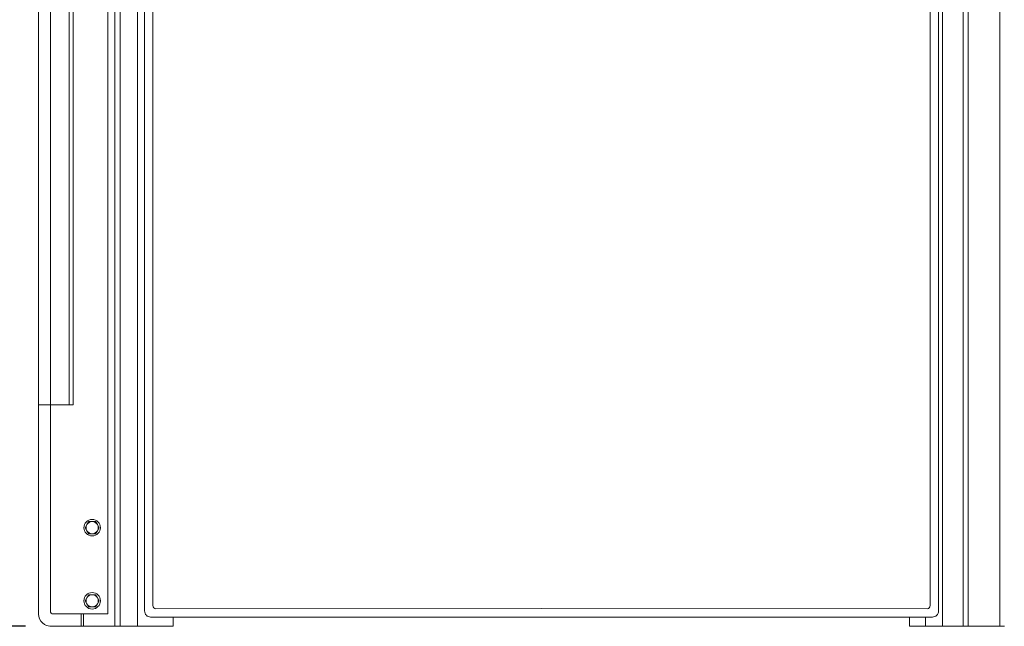
# Model space of a CAD drawing. Units: inches. Extents: x -233 to 271, y -137 to 137.
# Drawn here: x -136 to -95, y -137 to -112 of the extents above; entities that cross this region are included whole.
import ezdxf

# ---------------------------------------------------------------- set-up
doc = ezdxf.new("R2010")
doc.units = ezdxf.units.IN
doc.header["$MEASUREMENT"] = 0
doc.header["$PDMODE"] = 2
doc.header["$PDSIZE"] = 0.03
doc.layers.add('Unnamed [1.1]', color=7, linetype='Continuous', lineweight=0)
doc.layers.add('Unnamed [1]', color=7, linetype='Continuous', lineweight=0)
doc.styles.add('CK_TEXT_STYLE_0002', font='times.ttf', dxfattribs={"width": 0.75, "height": 4})
doc.styles.add('CK_TEXT_STYLE_0003', font='txt', dxfattribs={"width": 0.75, "height": 4})
doc.dimstyles.new('KEYCREATOR_DIMSTYLE', dxfattribs={"dimtxt": 4, "dimasz": 4, "dimexe": 1, "dimexo": 1, "dimgap": 1, "dimtad": 0, "dimtih": 1, "dimtoh": 1, "dimdec": 6, "dimzin": 4, "dimdsep": 46, "dimlunit": 5, "dimtxsty": 'CK_TEXT_STYLE_0002', "dimsah": 1, "dimcen": 0, "dimadec": 0, "dimazin": 0, "dimtfac": 1, "dimtdec": 6, "dimtofl": 0, "dimtmove": 0, "dimatfit": 3, "dimfxl": 1, "dimfrac": 2, "dimtolj": 1, "dimtzin": 0, "dimarcsym": 0})

# ---------------------------------------------------------------- blocks, each defined once
blk = doc.blocks.new('*D2')
at = {"layer": 'Defpoints', "color": 0}
for p in [(-130.138, -86.822), (-164.88, -136.867), (-134.283, -136.867)]:
    blk.add_point(p, dxfattribs=at)
at = {"layer": 'Unnamed [1]', "color": 18, "lineweight": -2, "true_color": 0x000000}
for p, q in [((-131.138, -86.822), (-165.88, -86.822)), ((-164.88, -90.822), (-164.88, -103.371)), ((-164.88, -132.867), (-164.88, -115.959)), ((-135.283, -136.867), (-165.88, -136.867))]:
    blk.add_line(p, q, dxfattribs=at)
at = {"layer": 'Unnamed [1]', "color": 18, "true_color": 0x000000}
for points in [[(-164.213, -90.822), (-165.547, -90.822), (-164.88, -86.822)], [(-165.547, -132.867), (-164.213, -132.867), (-164.88, -136.867)]]:
    blk.add_solid(points, dxfattribs=at)
at = {"layer": 'Unnamed [1]', "color": 18, "lineweight": 0, "true_color": 0x000000, "insert": (-164.88, -109.665), "char_height": 4, "attachment_point": 5, "line_spacing_factor": 0.96, "style": 'CK_TEXT_STYLE_0003'}
blk.add_mtext('\\A1;50-1/2\\P{OAH}', dxfattribs=at)

msp = doc.modelspace()

# ---------------------------------------------------------------- linework, layer by layer
at = {"layer": 'Unnamed [1.1]', "color": 18, "linetype": 'Continuous', "lineweight": 0, "true_color": 0x000000}
for p, q in [((-96.6074996, -136.8654624), (-96.6074996, -88.8098884)), ((-96.3974996, -88.8098884), (-96.3974996, -136.8654624)), ((-95.0924996, -136.8654624), (-95.0924996, -88.8098884)), ((-134.2560543, -90.900847), (-134.2559916, -136.2340214)), ((-133.4723265, -127.7313561), (-133.4737548, -90.9008508)), ((-133.3098924, -127.7313561), (-133.3107951, -90.9008488)), ((-97.4524996, -91.7404624), (-97.4524996, -136.8654624)), ((-131.5998922, -91.865393), (-131.5998922, -136.8674286)), ((-131.3798922, -91.865393), (-131.3798922, -136.8674286)), ((-130.6598922, -91.8653929), (-130.6598922, -136.8674286)), ((-130.3686619, -136.2354373), (-130.3686619, -92.1332931)), ((-97.6192588, -92.1332931), (-97.6192588, -136.2354373)), ((-130.0270872, -136.0158424), (-130.0270872, -92.2582931)), ((-97.9607949, -136.015872), (-97.9607949, -92.2582931)), ((-134.739225, -124.4592636), (-134.7392221, -124.4596483)), ((-134.7392301, -125.0209943), (-134.7392322, -125.0214434)), ((-134.7392317, -125.1620386), (-134.7392317, -125.1621785)), ((-134.7392312, -125.1603795), (-134.7392312, -125.1604936)), ((-134.7392305, -125.1611162), (-134.7392305, -125.1612803)), ((-134.7392305, -125.1611668), (-134.7392305, -125.1613222)), ((-134.7392305, -125.284807), (-134.7392276, -125.2849183)), ((-134.7392275, -125.7212418), (-134.7392322, -125.7212529)), ((-134.7392319, -125.8753416), (-134.739227, -125.8760261)), ((-134.7392309, -125.7650748), (-134.7392273, -125.7652302)), ((-134.7392308, -125.7576243), (-134.7392308, -125.7576276)), ((-134.7392303, -125.7650747), (-134.7392253, -125.7652605)), ((-134.7392302, -125.7576234), (-134.7392302, -125.7576275)), ((-134.7392325, -126.5805035), (-134.73923, -126.5808428)), ((-134.7392313, -126.5805253), (-134.739223, -126.5811576)), ((-134.7392308, -126.348479), (-134.7392296, -126.348713)), ((-134.7392308, -126.4184366), (-134.739227, -126.418598)), ((-134.7392305, -126.3484789), (-134.7392305, -126.3478914)), ((-134.7392305, -126.3484789), (-134.7392267, -126.3479782)), ((-134.7392305, -126.5545059), (-134.7392305, -126.5082737)), ((-134.7392303, -126.3484789), (-134.7392168, -126.3492883)), ((-134.7392302, -126.4184365), (-134.7392249, -126.4186279)), ((-134.7392302, -126.6374934), (-134.7392302, -126.6374946)), ((-134.7392316, -126.7247411), (-134.7392316, -126.7247493)), ((-134.7392305, -127.0634914), (-134.7392305, -127.201943)), ((-134.7392305, -127.2218901), (-134.7392305, -127.2217346)), ((-134.7392305, -127.2227331), (-134.7392191, -127.222242)), ((-134.7392305, -127.2230393), (-134.7392229, -127.2227016)), ((-134.7392256, -127.273651), (-134.7392305, -127.273812)), ((-134.7392305, -127.3190943), (-134.7392305, -127.3768097)), ((-134.7392471, -127.7291834), (-134.7392242, -127.7292194)), ((-134.7392155, -127.7291344), (-134.7392212, -127.7291387)), ((-132.746902, -132.6740081), (-132.8190708, -132.7990081)), ((-132.8190708, -132.7990081), (-132.746902, -132.9240081)), ((-132.6747332, -132.5490081), (-132.746902, -132.6740081)), ((-132.5303956, -132.5490081), (-132.6747332, -132.5490081)), ((-132.3860581, -132.5490081), (-132.5303956, -132.5490081)), ((-132.3138893, -132.6740081), (-132.3860581, -132.5490081)), ((-132.2417205, -132.7990081), (-132.3138893, -132.6740081)), ((-132.3138893, -132.9240081), (-132.2417205, -132.7990081)), ((-132.746902, -132.9240081), (-132.6747332, -133.0490081)), ((-132.6747332, -133.0490081), (-132.5303956, -133.0490081)), ((-132.5303956, -133.0490081), (-132.3860581, -133.0490081)), ((-132.3860581, -133.0490081), (-132.3138893, -132.9240081)), ((-132.6747332, -135.5647291), (-132.746902, -135.6897291)), ((-132.5303956, -135.5647291), (-132.6747332, -135.5647291)), ((-132.3860581, -135.5647291), (-132.5303956, -135.5647291)), ((-132.3138893, -135.6897291), (-132.3860581, -135.5647291)), ((-132.746902, -135.6897291), (-132.8190708, -135.8147291)), ((-132.8190708, -135.8147291), (-132.746902, -135.9397291)), ((-132.746902, -135.9397291), (-132.6747332, -136.0647291)), ((-132.3860581, -136.0647291), (-132.3138893, -135.9397291)), ((-132.2417205, -135.8147291), (-132.3138893, -135.6897291)), ((-132.3138893, -135.9397291), (-132.2417205, -135.8147291)), ((-131.8892286, -136.3567184), (-134.1308632, -136.3590212)), ((-132.9898922, -136.8674286), (-132.9898922, -136.3578489)), ((-132.8898922, -136.3577464), (-132.8898922, -136.8674286)), ((-132.6747332, -136.0647291), (-132.5303956, -136.0647291)), ((-132.5303956, -136.0647291), (-132.3860581, -136.0647291)), ((-113.9940787, -136.132141), (-129.9020188, -136.1408424)), ((-113.9940787, -136.132141), (-98.0858635, -136.140872)), ((-129.1849158, -136.8674286), (-134.2827969, -136.8674286)), ((-130.1190045, -136.4850946), (-129.1849158, -136.4850946)), ((-129.1849158, -136.4850946), (-97.8689161, -136.4850946)), ((-98.812476, -136.8654552), (-98.812476, -136.4850432)), ((-98.812476, -136.8654552), (-98.218045, -136.8654552)), ((-98.3768105, -136.8654624), (-98.1678378, -136.8654624)), ((-98.1678378, -136.8654624), (-98.1560549, -136.8654624)), ((-98.1560549, -136.4850946), (-98.1560549, -136.8654624)), ((-98.1560549, -136.8654624), (-97.4524996, -136.8654624)), ((-97.4524996, -136.8654624), (-96.6074996, -136.8654624)), ((-96.6074996, -136.8654624), (-96.3974996, -136.8654624)), ((-96.3974996, -136.8654624), (-95.0924996, -136.8654624))]:
    msp.add_line(p, q, dxfattribs=at)
at = {"layer": 'Unnamed [1.1]', "color": 18, "linetype": 'Continuous', "lineweight": 0, "true_color": 0x000000, "extrusion": (1.22465e-16, 0, -1)}
for p, q in [((-134.7392303, -125.3594097), (-134.7392261, -125.359246)), ((-134.7392317, -125.7614413), (-134.7392291, -125.7613152)), ((-134.7392317, -125.8288995), (-134.7392251, -125.828338)), ((-134.7392308, -125.9211397), (-134.7392273, -125.9209919)), ((-134.7392308, -125.9923023), (-134.7392296, -125.9920669)), ((-134.7392303, -125.9190097), (-134.7392171, -125.9182123)), ((-134.7392303, -125.9923022), (-134.7392168, -125.9914947)), ((-134.7392302, -125.9211397), (-134.7392253, -125.9209637)), ((-134.7392303, -126.5276271), (-134.7392324, -126.5273172)), ((-134.7392297, -126.5274888), (-134.7392312, -126.5272234)), ((-134.7392305, -126.5647153), (-134.7392312, -126.5645544)), ((-134.7392303, -126.5603244), (-134.7392266, -126.5601884)), ((-134.7392325, -126.7561561), (-134.7392314, -126.7560335))]:
    msp.add_line(p, q, dxfattribs=at)
at = {"layer": 'Unnamed [1.1]', "color": 18, "linetype": 'Continuous', "lineweight": 0, "true_color": 0x000000}
for points in [[(-134.7395036, -110.8499312), (-134.7395163, -112.3844713), (-134.7395239, -113.9190078), (-134.7395258, -115.4535399), (-134.7395211, -116.9880673), (-134.739509, -118.5225892), (-134.7394886, -120.0571052), (-134.7394591, -121.5916146), (-134.7394198, -123.1261169), (-134.7393698, -124.6606116), (-134.7393082, -126.1950981), (-134.7392343, -127.7295757)], [(-131.8892286, -111.4924907), (-131.8892286, -111.8476939), (-131.8892286, -112.2028972), (-131.8892286, -112.5581004), (-131.8892286, -112.9133037), (-131.8892286, -113.2685069), (-131.8892286, -113.6237102), (-131.8892286, -113.9789134), (-131.8892286, -114.3341167), (-131.8892286, -114.6893199), (-131.8892286, -115.0445232), (-131.8892286, -115.3997264), (-131.8892286, -115.7549297), (-131.8892286, -116.110133), (-131.8892286, -116.4653362), (-131.8892286, -116.8205395), (-131.8892286, -117.1757427), (-131.8892286, -117.530946), (-131.8892286, -117.8861492), (-131.8892286, -118.2413525), (-131.8892286, -118.5965557), (-131.8892286, -118.951759), (-131.8892286, -119.3069622), (-131.8892286, -119.6621655), (-131.8892286, -120.0173688), (-131.8892286, -120.372572), (-131.8892286, -120.7277753), (-131.8892286, -121.0829785), (-131.8892286, -121.4381818), (-131.8892286, -121.793385), (-131.8892286, -122.1485883), (-131.8892286, -122.5037915), (-131.8892286, -122.8589948), (-131.8892286, -123.214198), (-131.8892286, -123.5694013), (-131.8892286, -123.9246045), (-131.8892286, -124.2798078), (-131.8892286, -124.6350111), (-131.8892286, -124.9902143), (-131.8892286, -125.3454176), (-131.8892286, -125.7006208), (-131.8892286, -126.0558241), (-131.8892286, -126.4110273), (-131.8892286, -126.7662306), (-131.8892286, -127.1214338), (-131.8892286, -127.4766371), (-131.8892286, -127.8318403), (-131.8892286, -128.1870436), (-131.8892286, -128.5422469), (-131.8892286, -128.8974501), (-131.8892286, -129.2526534), (-131.8892286, -129.6078566), (-131.8892286, -129.9630599), (-131.8892286, -130.3182631), (-131.8892286, -130.6734664), (-131.8892286, -131.0286696), (-131.8892286, -131.3838729), (-131.8892286, -131.7390761), (-131.8892286, -132.0942794), (-131.8892286, -132.4494826), (-131.8892286, -132.8046859), (-131.8892286, -133.1598892), (-131.8892286, -133.5150924), (-131.8892286, -133.8702957), (-131.8892286, -134.2254989), (-131.8892286, -134.5807022), (-131.8892286, -134.9359054), (-131.8892286, -135.2911087), (-131.8892286, -135.6463119), (-131.8892286, -136.0015152), (-131.8892286, -136.3567184)], [(-134.7392229, -122.1211639), (-134.7392228, -122.1080115), (-134.7392226, -122.0948031), (-134.7392226, -122.0815213), (-134.7392225, -122.0681485), (-134.7392225, -122.0546673), (-134.7392225, -122.0410601), (-134.7392226, -122.0273095), (-134.7392227, -122.0133978), (-134.7392229, -121.9993077), (-134.7392231, -121.9850216), (-134.7392234, -121.9705266), (-134.7392237, -121.9558286), (-134.739224, -121.9409381), (-134.7392244, -121.9258654), (-134.7392248, -121.9106211), (-134.7392252, -121.8952156), (-134.7392256, -121.8796594), (-134.739226, -121.863963), (-134.7392264, -121.8481367), (-134.7392267, -121.8321912), (-134.7392271, -121.8161359), (-134.7392274, -121.7999772), (-134.7392276, -121.7837205), (-134.7392278, -121.7673714), (-134.739228, -121.7509352), (-134.7392281, -121.7344173), (-134.7392281, -121.7178233), (-134.7392281, -121.7011586), (-134.7392281, -121.6844287), (-134.739228, -121.667639), (-134.7392278, -121.6507949), (-134.7392276, -121.6339019), (-134.7392273, -121.6169654), (-134.7392269, -121.599991), (-134.7392264, -121.582984), (-134.7392259, -121.5659499), (-134.7392253, -121.5488942), (-134.7392246, -121.5318223), (-134.7392238, -121.5147396), (-134.7392229, -121.4976517)], [(-134.7392305, -122.3652216), (-134.7392313, -122.3645797), (-134.739232, -122.3638774), (-134.7392326, -122.3631075), (-134.7392331, -122.3622633), (-134.7392335, -122.3613378), (-134.7392338, -122.3603239), (-134.739234, -122.3592149), (-134.7392342, -122.3580037), (-134.7392343, -122.3566835), (-134.7392344, -122.3552472), (-134.7392344, -122.3536879), (-134.7392344, -122.3519988), (-134.7392344, -122.3501728), (-134.7392344, -122.3482031), (-134.7392343, -122.3460827), (-134.7392343, -122.3438046), (-134.7392343, -122.3413634), (-134.7392343, -122.3387598), (-134.7392342, -122.3359958), (-134.7392342, -122.3330737), (-134.7392342, -122.3299955), (-134.7392342, -122.3267635), (-134.7392342, -122.3233796), (-134.7392343, -122.3198461), (-134.7392343, -122.3161651), (-134.7392343, -122.3123387), (-134.7392343, -122.3083691), (-134.7392343, -122.3042584), (-134.7392343, -122.3000087), (-134.7392343, -122.2956222), (-134.7392343, -122.2911009), (-134.7392343, -122.2864471)], [(-134.7392248, -122.2821216), (-134.7392248, -122.2872112), (-134.7392248, -122.2921234), (-134.7392249, -122.2968593), (-134.739225, -122.3014198), (-134.7392251, -122.3058062), (-134.7392252, -122.3100194), (-134.7392254, -122.3140607), (-134.7392255, -122.3179311), (-134.7392256, -122.3216317), (-134.7392258, -122.3251637), (-134.7392259, -122.328528), (-134.739226, -122.3317259), (-134.7392261, -122.3347584), (-134.7392262, -122.3376266), (-134.7392262, -122.3403316), (-134.7392262, -122.3428745), (-134.7392262, -122.3452571), (-134.7392262, -122.347484), (-134.7392261, -122.3495603), (-134.739226, -122.3514912), (-134.7392259, -122.353282), (-134.7392258, -122.3549379), (-134.7392257, -122.356464), (-134.7392255, -122.3578656), (-134.7392254, -122.359148), (-134.7392253, -122.3603163), (-134.7392251, -122.3613757), (-134.739225, -122.3623314), (-134.7392249, -122.3631888), (-134.7392249, -122.3639528), (-134.7392248, -122.3646289), (-134.7392248, -122.3652221)], [(-134.7392322, -124.9964099), (-134.7392322, -124.9972138), (-134.7392322, -124.998001), (-134.7392322, -124.9987721), (-134.7392322, -124.9995275), (-134.7392322, -125.0002678), (-134.7392322, -125.0009935), (-134.7392322, -125.0017052), (-134.7392322, -125.0024034), (-134.7392322, -125.0030887), (-134.7392322, -125.0037615), (-134.7392322, -125.0044225), (-134.7392322, -125.0050721), (-134.7392322, -125.0057109), (-134.7392322, -125.0063395), (-134.7392322, -125.0069584), (-134.7392322, -125.007568), (-134.7392322, -125.0081691), (-134.7392322, -125.008762), (-134.7392322, -125.0093474), (-134.7392322, -125.0099257), (-134.7392322, -125.0104976), (-134.7392322, -125.0110635), (-134.7392322, -125.0116241), (-134.7392322, -125.0121797)], [(-134.7392294, -125.2036965), (-134.7392295, -125.2036879), (-134.7392296, -125.2036792), (-134.7392296, -125.2036706), (-134.7392297, -125.203662), (-134.7392298, -125.2036534), (-134.7392298, -125.2036448), (-134.7392299, -125.2036362), (-134.73923, -125.2036276), (-134.73923, -125.203619), (-134.7392301, -125.2036104), (-134.7392301, -125.2036017), (-134.7392301, -125.2035931), (-134.7392302, -125.2035845), (-134.7392302, -125.2035759), (-134.7392303, -125.2035673), (-134.7392303, -125.2035587), (-134.7392303, -125.2035501), (-134.7392303, -125.2035415), (-134.7392304, -125.2035329), (-134.7392304, -125.2035243), (-134.7392304, -125.2035156), (-134.7392304, -125.203507), (-134.7392304, -125.2034984), (-134.7392304, -125.2034898)], [(-134.7392322, -125.8347264), (-134.7392322, -125.8347821), (-134.7392322, -125.8348412), (-134.7392322, -125.8349035), (-134.7392322, -125.8349689), (-134.7392322, -125.8350371), (-134.7392322, -125.8351079), (-134.7392322, -125.8351813), (-134.7392322, -125.8352569), (-134.7392322, -125.8353347), (-134.7392322, -125.8354144), (-134.7392322, -125.8354958), (-134.7392322, -125.8355788), (-134.7392322, -125.8356632), (-134.7392322, -125.8357488), (-134.7392322, -125.8358354), (-134.7392322, -125.8359228), (-134.7392322, -125.8360108), (-134.7392322, -125.8360993), (-134.7392322, -125.8361881), (-134.7392322, -125.836277), (-134.7392322, -125.8363658), (-134.7392322, -125.8364543), (-134.7392322, -125.8365424), (-134.7392322, -125.8366298)], [(-134.7392321, -125.8336134), (-134.7392321, -125.8335965), (-134.739232, -125.8335797), (-134.739232, -125.8335628), (-134.7392319, -125.833546), (-134.7392318, -125.8335292), (-134.7392318, -125.8335123), (-134.7392317, -125.8334955), (-134.7392315, -125.8334787), (-134.7392314, -125.8334618), (-134.7392313, -125.833445), (-134.7392311, -125.8334281), (-134.739231, -125.8334113), (-134.7392308, -125.8333945), (-134.7392306, -125.8333776), (-134.7392305, -125.8333608), (-134.7392303, -125.833344), (-134.73923, -125.8333271), (-134.7392298, -125.8333103), (-134.7392296, -125.8332934), (-134.7392293, -125.8332766), (-134.7392291, -125.8332598), (-134.7392288, -125.8332429), (-134.7392285, -125.8332261), (-134.7392282, -125.8332092)], [(-134.7392321, -125.834765), (-134.7392321, -125.8348187), (-134.7392321, -125.8348751), (-134.7392321, -125.834934), (-134.7392321, -125.8349954), (-134.7392321, -125.835059), (-134.7392321, -125.8351247), (-134.7392321, -125.8351925), (-134.7392321, -125.8352621), (-134.7392321, -125.8353335), (-134.7392321, -125.8354065), (-134.7392321, -125.835481), (-134.7392321, -125.8355569), (-134.7392321, -125.835634), (-134.7392321, -125.8357123), (-134.7392321, -125.8357915), (-134.7392321, -125.8358715), (-134.7392321, -125.8359523), (-134.7392321, -125.8360337), (-134.7392321, -125.8361155), (-134.7392321, -125.8361977), (-134.7392321, -125.83628), (-134.7392321, -125.8363625), (-134.7392321, -125.8364449), (-134.7392321, -125.8365271)], [(-134.7392303, -125.904723), (-134.7392304, -125.9047135), (-134.7392305, -125.904704), (-134.7392306, -125.9046945), (-134.7392307, -125.9046849), (-134.7392308, -125.9046754), (-134.7392309, -125.9046659), (-134.739231, -125.9046564), (-134.739231, -125.9046469), (-134.7392311, -125.9046374), (-134.7392312, -125.9046279), (-134.7392312, -125.9046184), (-134.7392313, -125.9046089), (-134.7392313, -125.9045993), (-134.7392314, -125.9045898), (-134.7392314, -125.9045803), (-134.7392315, -125.9045708), (-134.7392315, -125.9045613), (-134.7392316, -125.9045518), (-134.7392316, -125.9045423), (-134.7392316, -125.9045328), (-134.7392316, -125.9045233), (-134.7392317, -125.9045137), (-134.7392317, -125.9045042), (-134.7392317, -125.9044947)], [(-134.7392316, -125.8291894), (-134.7392316, -125.8291856), (-134.7392316, -125.8291818), (-134.7392316, -125.8291778), (-134.7392316, -125.8291736), (-134.7392316, -125.8291692), (-134.7392316, -125.8291647), (-134.7392316, -125.8291599), (-134.7392316, -125.8291548), (-134.7392316, -125.8291495), (-134.7392315, -125.8291439), (-134.7392315, -125.829138), (-134.7392315, -125.8291318), (-134.7392315, -125.8291253), (-134.7392314, -125.8291183), (-134.7392314, -125.829111), (-134.7392313, -125.8291033), (-134.7392313, -125.8290952), (-134.7392312, -125.8290867), (-134.7392312, -125.8290776), (-134.7392311, -125.8290682), (-134.739231, -125.8290582), (-134.7392309, -125.8290477), (-134.7392309, -125.8290366), (-134.7392308, -125.829025)], [(-134.7392309, -125.8584209), (-134.7392309, -125.8605708), (-134.7392309, -125.862695), (-134.7392309, -125.8647928), (-134.7392309, -125.8668634), (-134.7392309, -125.868906), (-134.7392309, -125.8709197), (-134.7392309, -125.8729039), (-134.7392309, -125.8748577), (-134.7392309, -125.8767803), (-134.7392309, -125.878671), (-134.7392309, -125.8805289), (-134.7392309, -125.8823533), (-134.7392309, -125.8841434), (-134.7392309, -125.8858983), (-134.7392309, -125.8876174), (-134.7392309, -125.8892998), (-134.7392309, -125.8909446), (-134.7392309, -125.8925513), (-134.7392309, -125.8941188), (-134.7392309, -125.8956466), (-134.7392309, -125.8971337), (-134.7392309, -125.8985794), (-134.7392309, -125.8999828), (-134.7392309, -125.9013433)], [(-134.7392298, -125.9930748), (-134.7392297, -125.993067), (-134.7392296, -125.9930588), (-134.7392296, -125.9930504), (-134.7392295, -125.9930416), (-134.7392294, -125.9930326), (-134.7392294, -125.9930232), (-134.7392293, -125.9930136), (-134.7392292, -125.9930037), (-134.7392291, -125.9929934), (-134.739229, -125.9929829), (-134.7392289, -125.9929721), (-134.7392288, -125.992961), (-134.7392286, -125.9929497), (-134.7392285, -125.992938), (-134.7392283, -125.9929261), (-134.7392282, -125.9929139), (-134.739228, -125.9929014), (-134.7392278, -125.9928887), (-134.7392277, -125.9928757), (-134.7392275, -125.9928624), (-134.7392272, -125.9928488), (-134.739227, -125.992835), (-134.7392268, -125.9928209), (-134.7392265, -125.9928066)], [(-134.7392325, -126.6433855), (-134.7392325, -126.6455801), (-134.7392325, -126.6477951), (-134.7392325, -126.6500295), (-134.7392325, -126.6522824), (-134.7392325, -126.6545528), (-134.7392325, -126.6568399), (-134.7392325, -126.6591427), (-134.7392325, -126.6614602), (-134.7392325, -126.6637917), (-134.7392325, -126.666136), (-134.7392325, -126.6684923), (-134.7392325, -126.6708596), (-134.7392325, -126.6732371), (-134.7392325, -126.6756238), (-134.7392325, -126.6780187), (-134.7392325, -126.680421), (-134.7392325, -126.6828297), (-134.7392325, -126.6852438), (-134.7392325, -126.6876625), (-134.7392325, -126.6900848), (-134.7392325, -126.6925098), (-134.7392325, -126.6949365), (-134.7392325, -126.697364), (-134.7392325, -126.6997915)], [(-134.7392298, -126.5271552), (-134.7392302, -126.5271312), (-134.7392305, -126.5271083), (-134.7392308, -126.5270865), (-134.739231, -126.5270658), (-134.7392312, -126.5270461), (-134.7392314, -126.5270274), (-134.7392316, -126.5270097), (-134.7392318, -126.526993), (-134.7392319, -126.5269772), (-134.739232, -126.5269623), (-134.7392321, -126.5269484), (-134.7392322, -126.5269353), (-134.7392322, -126.5269231), (-134.7392323, -126.5269117), (-134.7392323, -126.5269011), (-134.7392324, -126.5268913), (-134.7392324, -126.5268823), (-134.7392324, -126.526874), (-134.7392324, -126.5268665), (-134.7392324, -126.5268596), (-134.7392324, -126.5268534), (-134.7392324, -126.5268479), (-134.7392324, -126.526843), (-134.7392324, -126.5268387)], [(-134.7392313, -126.6433078), (-134.7392313, -126.6454992), (-134.7392313, -126.647711), (-134.7392313, -126.6499423), (-134.7392313, -126.6521921), (-134.7392313, -126.6544596), (-134.7392313, -126.6567437), (-134.7392313, -126.6590436), (-134.7392313, -126.6613582), (-134.7392313, -126.6636868), (-134.7392313, -126.6660283), (-134.7392313, -126.6683819), (-134.7392313, -126.6707465), (-134.7392313, -126.6731214), (-134.7392313, -126.6755054), (-134.7392313, -126.6778978), (-134.7392313, -126.6802975), (-134.7392313, -126.6827037), (-134.7392313, -126.6851154), (-134.7392313, -126.6875317), (-134.7392313, -126.6899517), (-134.7392313, -126.6923744), (-134.7392313, -126.6947988), (-134.7392313, -126.6972242), (-134.7392313, -126.6996495)], [(-134.7392214, -126.5274029), (-134.7392224, -126.5273667), (-134.7392234, -126.5273304), (-134.7392242, -126.5272943), (-134.739225, -126.5272583), (-134.7392258, -126.5272227), (-134.7392264, -126.5271875), (-134.7392271, -126.5271528), (-134.7392276, -126.5271187), (-134.7392281, -126.5270854), (-134.7392286, -126.5270529), (-134.739229, -126.5270214), (-134.7392294, -126.5269909), (-134.7392297, -126.5269616), (-134.73923, -126.5269336), (-134.7392303, -126.5269069), (-134.7392305, -126.5268817), (-134.7392307, -126.5268582), (-134.7392308, -126.5268363), (-134.7392309, -126.5268162), (-134.739231, -126.526798), (-134.7392311, -126.5267819), (-134.7392312, -126.5267679), (-134.7392312, -126.5267561), (-134.7392312, -126.5267467)], [(-134.7392309, -126.4251259), (-134.7392309, -126.4261781), (-134.7392309, -126.4272717), (-134.7392309, -126.428406), (-134.7392309, -126.4295807), (-134.7392309, -126.4307951), (-134.7392309, -126.4320488), (-134.7392309, -126.4333412), (-134.7392309, -126.4346719), (-134.7392309, -126.4360403), (-134.7392309, -126.4374459), (-134.7392309, -126.4388881), (-134.7392309, -126.4403666), (-134.7392309, -126.4418807), (-134.7392309, -126.44343), (-134.7392309, -126.4450139), (-134.7392309, -126.4466319), (-134.7392309, -126.4482835), (-134.7392309, -126.4499682), (-134.7392309, -126.4516855), (-134.7392309, -126.4534348), (-134.7392309, -126.4552157), (-134.7392309, -126.4570276), (-134.7392309, -126.4588701), (-134.7392309, -126.4607425)], [(-134.7392304, -127.2222965), (-134.7392304, -127.2272707), (-134.7392304, -127.232184), (-134.7392304, -127.2370316), (-134.7392304, -127.241809), (-134.7392304, -127.2465115), (-134.7392304, -127.2511344), (-134.7392304, -127.2556732), (-134.7392304, -127.2601232), (-134.7392304, -127.2644798), (-134.7392304, -127.2687383), (-134.7392304, -127.2728941), (-134.7392304, -127.2769426), (-134.7392304, -127.2808792), (-134.7392304, -127.2846992), (-134.7392304, -127.2883979), (-134.7392304, -127.2919709), (-134.7392304, -127.2954133), (-134.7392304, -127.2987207), (-134.7392304, -127.3018883), (-134.7392304, -127.3049115), (-134.7392304, -127.3077858), (-134.7392304, -127.3105064), (-134.7392304, -127.3130688), (-134.7392304, -127.3154682)], [(-134.7393544, -127.7299946), (-134.7393549, -127.7299809), (-134.739355, -127.7299669), (-134.7393546, -127.7299526), (-134.7393538, -127.729938), (-134.7393525, -127.729923), (-134.7393506, -127.7299078), (-134.7393484, -127.7298922), (-134.7393456, -127.7298763), (-134.7393423, -127.7298601), (-134.7393386, -127.7298435), (-134.7393344, -127.7298266), (-134.7393296, -127.7298094), (-134.7393244, -127.7297918), (-134.7393187, -127.7297739), (-134.7393124, -127.7297557), (-134.7393057, -127.7297371), (-134.7392984, -127.7297182), (-134.7392907, -127.7296989), (-134.7392824, -127.7296793), (-134.7392735, -127.7296593), (-134.7392642, -127.729639), (-134.7392543, -127.7296182), (-134.7392439, -127.7295972), (-134.739233, -127.7295757)], [(-134.739233, -136.361893), (-134.739233, -136.0871361), (-134.739233, -135.8123789), (-134.739233, -135.5376213), (-134.739233, -135.2628633), (-134.739233, -134.9881051), (-134.739233, -134.7133465), (-134.739233, -134.4385877), (-134.739233, -134.1638285), (-134.739233, -133.8890691), (-134.739233, -133.6143094), (-134.739233, -133.3395495), (-134.739233, -133.0647893), (-134.739233, -132.7900289), (-134.739233, -132.5152683), (-134.739233, -132.2405074), (-134.739233, -131.9657463), (-134.739233, -131.6909851), (-134.739233, -131.4162237), (-134.739233, -131.1414621), (-134.739233, -130.8667003), (-134.739233, -130.5919384), (-134.739233, -130.3171764), (-134.739233, -130.0424142), (-134.739233, -129.7676519)], [(-134.73923, -135.4767942), (-134.7392302, -135.476735), (-134.7392303, -135.4766758), (-134.7392305, -135.4766167), (-134.7392307, -135.4765575), (-134.7392308, -135.4764983), (-134.739231, -135.4764392), (-134.7392311, -135.47638), (-134.7392312, -135.4763208), (-134.7392314, -135.4762617), (-134.7392315, -135.4762025), (-134.7392316, -135.4761433), (-134.7392317, -135.4760842), (-134.7392318, -135.476025), (-134.7392319, -135.4759658), (-134.739232, -135.4759067), (-134.739232, -135.4758475), (-134.7392321, -135.4757883), (-134.7392322, -135.4757292), (-134.7392322, -135.47567), (-134.7392323, -135.4756108), (-134.7392323, -135.4755517), (-134.7392324, -135.4754925), (-134.7392324, -135.4754333), (-134.7392324, -135.4753742)], [(-134.739236, -136.3617478), (-134.739236, -136.3616988), (-134.7392359, -136.3616494), (-134.7392359, -136.3615995), (-134.7392358, -136.3615492), (-134.7392357, -136.3614985), (-134.7392356, -136.3614474), (-134.7392356, -136.3613959), (-134.7392355, -136.361344), (-134.7392353, -136.3612917), (-134.7392352, -136.3612391), (-134.7392351, -136.3611862), (-134.739235, -136.3611329), (-134.7392348, -136.3610793), (-134.7392347, -136.3610253), (-134.7392345, -136.3609711), (-134.7392343, -136.3609166), (-134.7392341, -136.3608618), (-134.7392339, -136.3608068), (-134.7392337, -136.3607515), (-134.7392335, -136.3606959), (-134.7392333, -136.3606402), (-134.7392331, -136.3605842), (-134.7392328, -136.360528), (-134.7392325, -136.3604716)], [(-134.7392325, -136.3604715), (-134.7392325, -136.3608478), (-134.7392326, -136.3611645), (-134.7392326, -136.3614261), (-134.7392326, -136.3616373), (-134.7392326, -136.3618025), (-134.7392326, -136.3619263), (-134.7392326, -136.3620133), (-134.7392327, -136.3620681), (-134.7392327, -136.3620952), (-134.7392327, -136.3620992), (-134.7392327, -136.3620846), (-134.7392327, -136.362056), (-134.7392327, -136.362018), (-134.7392327, -136.3619751), (-134.7392328, -136.361932), (-134.7392328, -136.361893), (-134.7392328, -136.361862), (-134.7392328, -136.361839), (-134.7392328, -136.3618232), (-134.7392328, -136.3618137), (-134.7392328, -136.3618097), (-134.7392329, -136.3618103), (-134.7392329, -136.3618149), (-134.7392329, -136.3618225), (-134.7392329, -136.3618323), (-134.7392329, -136.3618434), (-134.7392329, -136.3618551), (-134.739233, -136.3618666), (-134.739233, -136.3618769), (-134.739233, -136.3618853), (-134.739233, -136.361891), (-134.739233, -136.361893)], [(-134.739233, -136.361893), (-134.7290495, -136.4627675), (-134.6986661, -136.5597127), (-134.6493427, -136.648709), (-134.5831244, -136.7260662), (-134.5027569, -136.7885768), (-134.4115726, -136.8336488), (-134.2827969, -136.8674286)], [(-134.7392325, -136.3604715), (-134.7392326, -136.3605307), (-134.7392326, -136.3605899), (-134.7392326, -136.3606492), (-134.7392326, -136.3607084), (-134.7392326, -136.3607676), (-134.7392326, -136.3608269), (-134.7392326, -136.3608861), (-134.7392326, -136.3609453), (-134.7392325, -136.3610046), (-134.7392325, -136.3610638), (-134.7392324, -136.361123), (-134.7392324, -136.3611823), (-134.7392323, -136.3612415), (-134.7392323, -136.3613007), (-134.7392322, -136.36136), (-134.7392321, -136.3614192), (-134.739232, -136.3614784), (-134.739232, -136.3615376), (-134.7392319, -136.3615969), (-134.7392318, -136.3616561), (-134.7392316, -136.3617153), (-134.7392315, -136.3617745), (-134.7392314, -136.3618338), (-134.7392313, -136.361893)], [(-134.7392215, -136.3648069), (-134.7392223, -136.3647405), (-134.7392232, -136.3646742), (-134.739224, -136.3646078), (-134.7392248, -136.3645414), (-134.7392255, -136.3644751), (-134.7392262, -136.3644087), (-134.7392268, -136.3643423), (-134.7392274, -136.3642759), (-134.739228, -136.3642096), (-134.7392286, -136.3641432), (-134.7392291, -136.3640768), (-134.7392295, -136.3640104), (-134.73923, -136.3639441), (-134.7392304, -136.3638777), (-134.7392307, -136.3638113), (-134.739231, -136.3637449), (-134.7392313, -136.3636786), (-134.7392316, -136.3636122), (-134.7392318, -136.3635458), (-134.7392319, -136.3634794), (-134.7392321, -136.3634131), (-134.7392321, -136.3633467), (-134.7392322, -136.3632803), (-134.7392322, -136.3632139)], [(-130.2955804, -136.4120131), (-130.3266143, -136.3741909), (-130.3496712, -136.3310286), (-130.3638684, -136.2841794), (-130.3686619, -136.2354373)], [(-96.4714975, -136.8654623), (-96.4704976, -136.8654623), (-96.4694977, -136.8654623), (-96.4684978, -136.8654623), (-96.4674978, -136.8654623), (-96.4664979, -136.8654623), (-96.465498, -136.8654623), (-96.4644981, -136.8654623), (-96.4634982, -136.8654624), (-96.4624983, -136.8654624), (-96.4614984, -136.8654624), (-96.4604984, -136.8654624), (-96.4594985, -136.8654624), (-96.4584986, -136.8654624), (-96.4574987, -136.8654624), (-96.4564988, -136.8654624), (-96.4554989, -136.8654624), (-96.454499, -136.8654624), (-96.453499, -136.8654624), (-96.4524991, -136.8654624), (-96.4514992, -136.8654624), (-96.4504993, -136.8654624), (-96.4494994, -136.8654624), (-96.4484995, -136.8654624), (-96.4474996, -136.8654624)], [(-96.4524996, -136.8654552), (-96.4532171, -136.8654552), (-96.4539346, -136.8654552), (-96.4546521, -136.8654552), (-96.4553696, -136.8654552), (-96.4560871, -136.8654552), (-96.4568046, -136.8654552), (-96.4575221, -136.8654552), (-96.4582396, -136.8654552), (-96.4589572, -136.8654552), (-96.4596747, -136.8654552), (-96.4603922, -136.8654552), (-96.4611097, -136.8654552), (-96.4618272, -136.8654552), (-96.4625447, -136.8654552), (-96.4632622, -136.8654552), (-96.4639797, -136.8654552), (-96.4646972, -136.8654552), (-96.4654147, -136.8654551), (-96.4661323, -136.8654551), (-96.4668498, -136.8654551), (-96.4675673, -136.8654551), (-96.4682848, -136.8654551), (-96.4690023, -136.8654551), (-96.4697198, -136.8654551)]]:
    msp.add_lwpolyline(points, dxfattribs=at)
at = {"layer": 'Unnamed [1.1]', "color": 18, "linetype": 'Continuous', "lineweight": 0, "true_color": 0x000000, "extrusion": (0, 0, -1)}
for points in [[(134.7392764, -111.1542043), (134.7392744, -112.0748527), (134.7392723, -112.9952607), (134.7392703, -113.9154775), (134.7392684, -114.8355522), (134.7392665, -115.7555339), (134.7392647, -116.6754717), (134.7392629, -117.5954148), (134.7392612, -118.5154122), (134.7392595, -119.435513), (134.7392578, -120.3557665), (134.7392563, -121.2762217), (134.7392547, -122.1969277), (134.7392532, -123.1179337), (134.7392517, -124.0392887), (134.7392503, -124.9610419), (134.7392489, -125.8832425), (134.7392476, -126.8059394), (134.7392463, -127.7291819)], [(134.7392318, -125.7723381), (134.7392318, -125.7756072), (134.7392318, -125.778834), (134.7392318, -125.7820162), (134.7392318, -125.7851515), (134.7392318, -125.7882376), (134.7392318, -125.7912722), (134.7392318, -125.7942532), (134.7392318, -125.7971781), (134.7392318, -125.8000447), (134.7392318, -125.8028507), (134.7392318, -125.8055939), (134.7392318, -125.808272), (134.7392318, -125.8108827), (134.7392318, -125.8134237), (134.7392318, -125.8158927), (134.7392318, -125.8182875), (134.7392318, -125.8206058), (134.7392318, -125.8228454), (134.7392318, -125.8250038), (134.7392318, -125.8270789), (134.7392318, -125.8290684), (134.7392318, -125.83097), (134.7392318, -125.8327814), (134.7392318, -125.8345004)], [(134.7393552, -127.7299732), (134.7393498, -127.7808592), (134.7393446, -127.8317222), (134.7393394, -127.8825651), (134.7393344, -127.9333909), (134.7393296, -127.9842025), (134.7393248, -128.0350028), (134.7393202, -128.0857947), (134.7393157, -128.1365811), (134.7393113, -128.1873649), (134.739307, -128.2381491), (134.7393029, -128.2889365), (134.7392988, -128.3397301), (134.7392949, -128.3905327), (134.739291, -128.4413473), (134.7392873, -128.4921769), (134.7392837, -128.5430242), (134.7392802, -128.5938922), (134.7392768, -128.6447839), (134.7392735, -128.6957021), (134.7392702, -128.7466498), (134.7392671, -128.7976274), (134.7392641, -128.8486253), (134.7392612, -128.8996314), (134.7392583, -128.9506339), (134.7392556, -129.0016205), (134.7392531, -129.0525794), (134.7392506, -129.1034983), (134.7392483, -129.1543654), (134.7392461, -129.2051686), (134.739244, -129.2558958), (134.7392421, -129.3065436), (134.7392403, -129.3571433), (134.7392387, -129.4077344), (134.7392372, -129.458357), (134.739236, -129.5090506), (134.739235, -129.5598551), (134.7392341, -129.6108102), (134.7392335, -129.6619558), (134.7392331, -129.7133316), (134.739233, -129.7649774)], [(134.7392322, -136.3632138), (134.7392316, -136.3471929), (134.7392311, -136.331156), (134.7392306, -136.3151043), (134.7392301, -136.2990393), (134.7392296, -136.2829623), (134.7392291, -136.2668746), (134.7392287, -136.2507775), (134.7392283, -136.2346723), (134.7392279, -136.2185605), (134.7392275, -136.2024432), (134.7392271, -136.1863219), (134.7392268, -136.1701979), (134.7392265, -136.1540724), (134.7392262, -136.1379469), (134.7392259, -136.1218227), (134.7392257, -136.105701), (134.7392254, -136.0895833), (134.7392253, -136.0734708), (134.7392251, -136.0573649), (134.739225, -136.0412669), (134.7392249, -136.0251781), (134.7392248, -136.0090999), (134.7392247, -135.9930336), (134.7392247, -135.9769805)], [(130.1190045, -136.4850946), (130.1677467, -136.4803011), (130.2145959, -136.466104), (130.2577581, -136.443047), (130.2955804, -136.4120131)], [(97.6923403, -136.4120131), (97.7301625, -136.443047), (97.7733248, -136.466104), (97.820174, -136.4803011), (97.8689161, -136.4850946)]]:
    msp.add_lwpolyline(points, dxfattribs=at)
at = {"layer": 'Unnamed [1.1]', "color": 18, "linetype": 'Continuous', "lineweight": 0, "true_color": 0x000000, "extrusion": (6.12323e-17, 1.22586e-32, -1)}
msp.add_lwpolyline([(97.6192588, -136.2354373), (97.6240523, -136.2841794), (97.6382494, -136.3310286), (97.6613064, -136.3741909), (97.6923403, -136.4120131)], dxfattribs=at)
at = {"layer": 'Unnamed [1.1]', "color": 18, "linetype": 'Continuous', "lineweight": 0, "true_color": 0x000000}
for centre, radius, start, end in [((-134.7142194, -124.4920648), 0.0250116, 180.02334491, 185.6441465), ((-134.7142294, -125.2034974), 0.0250034, 179.995662, 181.92331837), ((-134.7142176, -125.8548419), 0.0250139, 180.02793585, 181.40386376), ((-134.7142137, -126.4216968), 0.0250188, 179.18755834, 179.962174), ((-134.7142176, -126.5152858), 0.0250139, 178.9455823, 179.9720124), ((-134.6392099, -129.9546704), 0.1000226, 180.01052541, 180.41271069), ((-132.5303956, -132.7990081), 0.34, 0, 180), ((-132.5303956, -132.7990081), 0.34, 180, 0), ((-132.5303956, -132.7990081), 0.25, 150, 210), ((-132.5303956, -132.7990081), 0.25, 90, 150), ((-132.5303956, -132.7990081), 0.25, 30, 90), ((-132.5303956, -132.7990081), 0.25, 330, 30), ((-132.5303956, -132.7990081), 0.25, 210, 270), ((-132.5303956, -132.7990081), 0.25, 270, 330), ((-132.5303956, -135.8147291), 0.34, 0, 180), ((-132.5303956, -135.8147291), 0.25, 90, 150), ((-132.5303956, -135.8147291), 0.25, 30, 90), ((-132.5303956, -135.8147291), 0.34, 180, 0), ((-132.5303956, -135.8147291), 0.25, 150, 210), ((-132.5303956, -135.8147291), 0.25, 210, 270), ((-132.5303956, -135.8147291), 0.25, 270, 330), ((-132.5303956, -135.8147291), 0.25, 330, 30)]:
    msp.add_arc(centre, radius, start, end, dxfattribs=at)
at = {"layer": 'Unnamed [1]', "color": 18, "linetype": 'Continuous', "lineweight": 0, "true_color": 0x000000}
for p, q in [((-134.7392343, -127.7313561), (-133.3098924, -127.7313561)), ((-129.1849158, -136.8674286), (-129.1849158, -136.4850946)), ((-94.9924996, -136.8654624), (-95.0924996, -136.8654624)), ((-94.8924996, -136.8654624), (-94.9924996, -136.8654624))]:
    msp.add_line(p, q, dxfattribs=at)
for centre, start, end in [((-129.9020872, -136.0158424), 180, 270.03133976), ((-98.0857949, -136.015872), 269.96855419, 0), ((-134.1309916, -136.2340213), 180.00007915, 270.05885821)]:
    msp.add_arc(centre, 0.125, start, end, dxfattribs=at)

# ---------------------------------------------------------------- dimensions: what is measured, and where the dimension line sits
at = {"layer": 'Unnamed [1]', "color": 18, "lineweight": 0, "true_color": 0x000000}
dim = msp.add_linear_dim(base=(-164.8799133, -136.8674286), p1=(-130.138176, -86.82219), p2=(-134.2827969, -136.8674286), angle=90, text='50-1/2\\P{OAH}', dimstyle='KEYCREATOR_DIMSTYLE', override={"dimdec": 4, "dimtxsty": 'CK_TEXT_STYLE_0003', "dimtdec": 4}, dxfattribs=at)
dim.commit()
dim.dimension.update_dxf_attribs({"geometry": '*D2', "text_midpoint": (-164.8799133, -109.6648254), "dimtype": 160, "text_rotation": 360})

doc.saveas('drawing.dxf')
